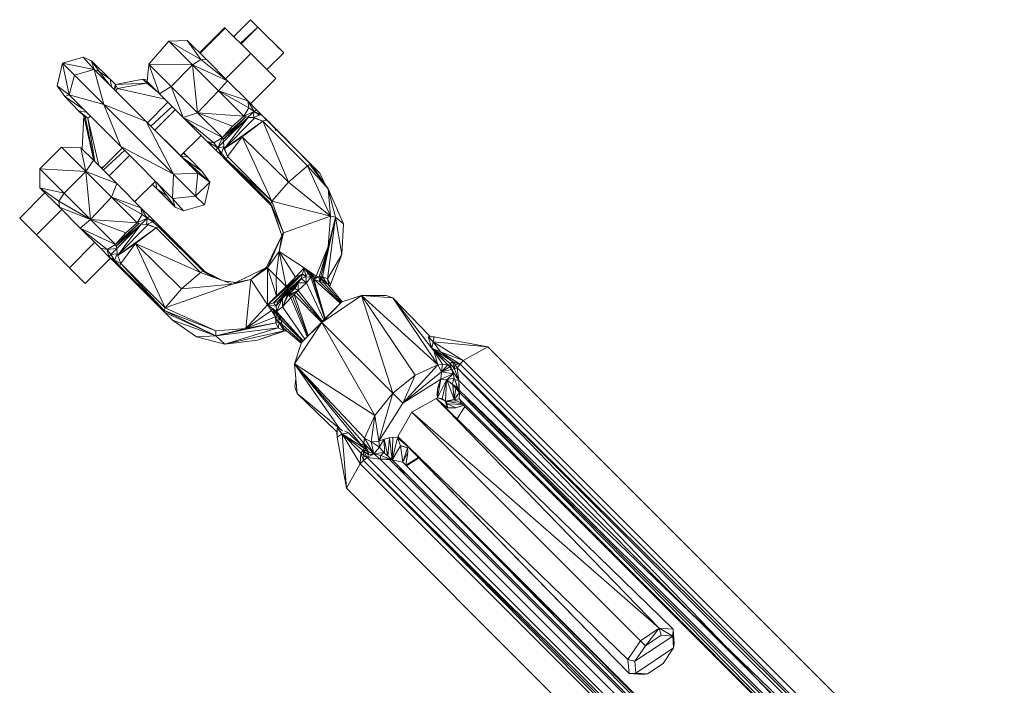
# Model space of a CAD drawing. Units: millimetres. Extents: x 1128 to 10599, y 116 to 7964.
# Drawn here: x 1129 to 1349, y 3921 to 4070 of the extents above; entities that cross this region are included whole.
import ezdxf

# ---------------------------------------------------------------- set-up
doc = ezdxf.new("R2010")
doc.units = ezdxf.units.MM

msp = doc.modelspace()

# ---------------------------------------------------------------- linework, layer by layer
at = {"color": 7, "linetype": 'Continuous', "lineweight": 15}
for p, q in [((1176.49, 4066.05), (1180.26, 4069.82)), ((1180.26, 4069.82), (1181.91, 4068.17)), ((1168.83, 4062.39), (1174.49, 4068.05)), ((1174.6, 4067.94), (1168.94, 4062.28)), ((1174.6, 4067.94), (1174.49, 4068.05)), ((1174.6, 4067.94), (1180.31, 4062.23)), ((1181.91, 4068.17), (1178.14, 4064.4)), ((1181.91, 4068.17), (1178.14, 4064.4)), ((1181.91, 4068.17), (1187.68, 4062.4)), ((1157.45, 4059.87), (1161.97, 4065.02)), ((1166.06, 4065.16), (1161.97, 4065.02)), ((1167.28, 4059.7), (1161.97, 4065.02)), ((1161.97, 4065.02), (1169.11, 4060.91)), ((1166.06, 4065.16), (1170.43, 4060.8)), ((1166.06, 4065.16), (1169.11, 4060.91)), ((1186.03, 4064.05), (1187.68, 4062.4)), ((1138.11, 4060.11), (1142.79, 4061.45)), ((1145.25, 4058.63), (1142.79, 4061.45)), ((1142.79, 4061.45), (1144.65, 4060.57)), ((1169.11, 4060.91), (1167.28, 4059.7)), ((1169.11, 4060.91), (1170.43, 4060.8)), ((1169.11, 4060.91), (1175.12, 4056.11)), ((1180.31, 4062.23), (1174.66, 4056.57)), ((1180.31, 4062.23), (1180.31, 4062.22)), ((1185.91, 4056.63), (1180.31, 4062.23)), ((1180.31, 4062.22), (1180.31, 4062.23)), ((1183.91, 4058.63), (1187.68, 4062.4)), ((1136.92, 4054.96), (1138.11, 4060.11)), ((1145.25, 4058.63), (1138.11, 4060.11)), ((1140.82, 4057.41), (1138.11, 4060.11)), ((1139.6, 4052.97), (1138.11, 4060.11)), ((1145.25, 4058.63), (1140.82, 4057.41)), ((1145.25, 4058.63), (1144.65, 4060.57)), ((1144.65, 4060.57), (1146.38, 4058.19)), ((1148.8, 4056.49), (1144.65, 4060.57)), ((1145.25, 4058.63), (1156.85, 4047.03)), ((1145.25, 4058.63), (1147.4, 4050.83)), ((1145.25, 4058.63), (1148.65, 4055.23)), ((1145.25, 4058.63), (1146.38, 4058.19)), ((1157.45, 4059.87), (1157.11, 4055.96)), ((1157.45, 4059.87), (1167.28, 4059.7)), ((1157.45, 4059.87), (1162.45, 4054.87)), ((1157.45, 4059.87), (1159.89, 4053.19)), ((1162.45, 4054.87), (1167.28, 4059.7)), ((1168.36, 4048.96), (1167.28, 4059.7)), ((1173.08, 4053.91), (1167.28, 4059.7)), ((1167.28, 4059.7), (1175.12, 4056.11)), ((1170.43, 4060.8), (1175.12, 4056.11)), ((1139.6, 4052.97), (1140.82, 4057.41)), ((1147.4, 4050.83), (1140.82, 4057.41)), ((1146.38, 4058.19), (1148.8, 4056.49)), ((1146.38, 4058.19), (1148.65, 4055.23)), ((1149.1, 4054.79), (1148.8, 4056.49)), ((1148.8, 4056.49), (1149.99, 4055.29)), ((1156.15, 4056.52), (1149.98, 4055.3)), ((1157.14, 4056.24), (1156.15, 4056.52)), ((1158.06, 4054.98), (1156.15, 4056.52)), ((1156.99, 4055.62), (1156.15, 4056.52)), ((1180.26, 4050.97), (1185.91, 4056.63)), ((1185.91, 4056.63), (1185.91, 4056.63)), ((1139.6, 4052.97), (1136.92, 4054.96)), ((1138.65, 4052.58), (1136.92, 4054.96)), ((1156.85, 4047.03), (1148.65, 4055.23)), ((1149.69, 4054.19), (1149.99, 4055.29)), ((1149.78, 4054.1), (1150.13, 4055.01)), ((1149.99, 4055.29), (1156.99, 4055.62)), ((1149.99, 4055.29), (1150.13, 4055.01)), ((1150.48, 4054.41), (1149.99, 4055.29)), ((1150.03, 4053.85), (1150.48, 4054.41)), ((1150.13, 4055.01), (1150.48, 4054.41)), ((1150.48, 4054.41), (1156.99, 4055.62)), ((1161.1, 4051.97), (1150.48, 4054.41)), ((1159.41, 4053.67), (1156.99, 4055.62)), ((1156.99, 4055.62), (1158.15, 4054.92)), ((1159.89, 4053.19), (1157.11, 4055.96)), ((1162.45, 4054.87), (1159.89, 4053.19)), ((1165.14, 4047.93), (1162.45, 4054.87)), ((1168.36, 4048.96), (1162.45, 4054.87)), ((1175.12, 4056.11), (1173.08, 4053.91)), ((1175.12, 4056.11), (1179.62, 4051.6)), ((1139.6, 4052.97), (1138.65, 4052.58)), ((1141.73, 4049.42), (1138.65, 4052.58)), ((1142.98, 4049.59), (1138.65, 4052.58)), ((1139.6, 4052.97), (1147.4, 4050.83)), ((1139.6, 4052.97), (1151.2, 4041.37)), ((1165.14, 4047.93), (1159.89, 4053.19)), ((1168.36, 4048.96), (1173.08, 4053.91)), ((1178.77, 4048.21), (1173.08, 4053.91)), ((1179.62, 4051.6), (1173.08, 4053.91)), ((1173.08, 4053.91), (1179.89, 4050.05)), ((1162.99, 4035.23), (1147.4, 4050.83)), ((1147.4, 4050.83), (1156.85, 4047.03)), ((1151.2, 4041.37), (1147.4, 4050.83)), ((1157.16, 4046.72), (1161.76, 4051.32)), ((1179.89, 4050.05), (1178.77, 4048.21)), ((1179.62, 4051.6), (1181.57, 4049.65)), ((1179.62, 4051.6), (1179.89, 4050.05)), ((1179.62, 4051.6), (1181.05, 4049.23)), ((1179.89, 4050.05), (1181.05, 4049.23)), ((1143.44, 4049.13), (1141.73, 4049.42)), ((1143.82, 4047.74), (1141.73, 4049.42)), ((1141.73, 4049.42), (1142.94, 4048.24)), ((1143.23, 4048.09), (1141.73, 4049.42)), ((1142.51, 4040.86), (1142.94, 4048.24)), ((1143.23, 4048.09), (1142.94, 4048.24)), ((1145.16, 4038.22), (1142.94, 4048.24)), ((1143.23, 4048.09), (1143.82, 4047.74)), ((1143.23, 4048.09), (1145.22, 4038.16)), ((1144.37, 4048.2), (1143.82, 4047.74)), ((1143.82, 4047.74), (1145.34, 4038.04)), ((1146.26, 4037.12), (1143.82, 4047.74)), ((1163.41, 4049.66), (1158.82, 4045.07)), ((1165.14, 4047.93), (1168.36, 4048.96)), ((1165.14, 4047.93), (1173.94, 4043.38)), ((1165.14, 4047.93), (1172.03, 4042.24)), ((1165.14, 4047.93), (1170.55, 4042.53)), ((1173.94, 4043.38), (1168.36, 4048.96)), ((1168.36, 4048.96), (1178.77, 4048.21)), ((1168.36, 4048.96), (1176.21, 4045.94)), ((1179.17, 4048.03), (1173.94, 4043.38)), ((1174.12, 4042.98), (1179.17, 4048.03)), ((1174.12, 4042.98), (1179.69, 4047.93)), ((1179.69, 4047.93), (1174.22, 4042.46)), ((1174.33, 4040.85), (1179.69, 4047.93)), ((1174.33, 4040.85), (1181.24, 4047.82)), ((1176.21, 4045.94), (1178.77, 4048.21)), ((1178.77, 4048.21), (1181.05, 4049.23)), ((1178.77, 4048.21), (1179.64, 4047.94)), ((1178.77, 4048.21), (1179.17, 4048.03)), ((1179.63, 4047.94), (1179.17, 4048.03)), ((1179.67, 4047.93), (1179.63, 4047.94)), ((1181.05, 4049.23), (1179.66, 4047.94)), ((1179.67, 4047.93), (1180.87, 4047.87)), ((1179.69, 4047.93), (1179.68, 4047.93)), ((1181.24, 4047.82), (1179.69, 4047.93)), ((1180.43, 4047.88), (1180.43, 4047.89)), ((1180.66, 4047.86), (1180.66, 4047.88)), ((1181.05, 4049.23), (1180.87, 4047.87)), ((1180.87, 4047.87), (1182.27, 4048.43)), ((1180.87, 4047.87), (1180.92, 4047.85)), ((1180.94, 4047.84), (1183.02, 4047.06)), ((1181.05, 4049.23), (1181.57, 4049.65)), ((1181.05, 4049.23), (1182.27, 4048.43)), ((1181.05, 4049.23), (1182.72, 4048.51)), ((1183.02, 4047.06), (1181.24, 4047.82)), ((1181.57, 4049.65), (1182.72, 4048.51)), ((1182.27, 4048.43), (1182.72, 4048.51)), ((1182.47, 4048.46), (1182.47, 4048.46)), ((1183, 4048.23), (1182.72, 4048.51)), ((1182.72, 4048.51), (1183.97, 4047.25)), ((1182.72, 4048.51), (1184.02, 4047.21)), ((1183.7, 4047.52), (1183, 4048.23)), ((1183.37, 4047.86), (1183.7, 4047.52)), ((1165.06, 4038.83), (1156.85, 4047.03)), ((1168.45, 4035.43), (1156.85, 4047.03)), ((1156.85, 4047.03), (1156.85, 4047.03)), ((1162.99, 4035.23), (1156.85, 4047.03)), ((1173.94, 4043.38), (1176.21, 4045.94)), ((1174.33, 4040.85), (1183.02, 4047.06)), ((1178.4, 4043.59), (1183.02, 4047.06)), ((1188.73, 4033.44), (1183.02, 4047.06)), ((1192.99, 4037.09), (1183.02, 4047.06)), ((1184.63, 4046.59), (1183.7, 4047.52)), ((1183.97, 4047.25), (1193.94, 4037.28)), ((1184.02, 4047.21), (1193.94, 4037.28)), ((1185.81, 4045.42), (1184.63, 4046.59)), ((1185.88, 4045.02), (1185.81, 4045.42)), ((1164.58, 4039.3), (1169.18, 4043.9)), ((1172.03, 4042.24), (1173.94, 4043.38)), ((1172.92, 4041.1), (1173.94, 4043.38)), ((1174.12, 4042.98), (1173.94, 4043.38)), ((1174.21, 4042.51), (1173.94, 4043.38)), ((1174.33, 4040.85), (1178.4, 4043.59)), ((1178.4, 4043.59), (1175.09, 4039.13)), ((1185.06, 4029.16), (1178.4, 4043.59)), ((1188.73, 4033.44), (1178.4, 4043.59)), ((1133.06, 4036.41), (1137.92, 4041.22)), ((1143.35, 4035.78), (1137.92, 4041.22)), ((1142.26, 4041.12), (1137.92, 4041.22)), ((1142.26, 4041.12), (1145.04, 4038.34)), ((1143.35, 4035.78), (1142.26, 4041.12)), ((1146.91, 4036.47), (1151.51, 4041.06)), ((1162.99, 4035.23), (1151.2, 4041.37)), ((1162.79, 4029.78), (1151.2, 4041.37)), ((1170.55, 4042.53), (1172.03, 4042.24)), ((1172.5, 4040.58), (1170.55, 4042.53)), ((1172.92, 4041.1), (1170.55, 4042.53)), ((1172.92, 4041.1), (1172.03, 4042.24)), ((1172.92, 4041.1), (1172.5, 4040.58)), ((1172.92, 4041.1), (1174.21, 4042.49)), ((1172.92, 4041.1), (1174.28, 4041.3)), ((1172.92, 4041.1), (1173.72, 4039.88)), ((1172.92, 4041.1), (1173.64, 4039.43)), ((1173.72, 4039.88), (1174.28, 4041.3)), ((1174.12, 4042.98), (1174.21, 4042.52)), ((1174.21, 4042.52), (1174.22, 4042.48)), ((1174.28, 4041.3), (1174.22, 4042.48)), ((1174.22, 4042.47), (1174.22, 4042.46)), ((1174.33, 4040.85), (1174.22, 4042.46)), ((1174.28, 4041.3), (1174.31, 4041.23)), ((1174.32, 4041.2), (1175.09, 4039.13)), ((1153.16, 4039.41), (1148.56, 4034.82)), ((1164.61, 4039.27), (1166.32, 4038.98)), ((1165.06, 4038.83), (1168.45, 4035.43)), ((1165.06, 4038.83), (1171.13, 4033.44)), ((1165.06, 4038.83), (1169.4, 4035.82)), ((1165.18, 4039.9), (1166.32, 4038.98)), ((1165.23, 4039.95), (1166.32, 4038.98)), ((1165.28, 4040), (1166.32, 4038.98)), ((1166.32, 4038.98), (1169.4, 4035.82)), ((1173.64, 4039.43), (1172.5, 4040.58)), ((1173.64, 4039.43), (1173.72, 4039.88)), ((1174.9, 4038.18), (1173.64, 4039.43)), ((1174.79, 4038.29), (1173.64, 4039.43)), ((1173.72, 4039.88), (1174.82, 4038.58)), ((1174.33, 4040.85), (1175.09, 4039.13)), ((1175.09, 4039.13), (1174.82, 4038.58)), ((1185.06, 4029.16), (1175.09, 4039.13)), ((1143.35, 4035.78), (1145.04, 4038.34)), ((1145.04, 4038.34), (1150.29, 4033.08)), ((1146.7, 4036.67), (1147.36, 4036.92)), ((1174.79, 4038.29), (1174.82, 4038.58)), ((1184.87, 4028.21), (1174.79, 4038.29)), ((1185.06, 4029.16), (1174.82, 4038.58)), ((1174.82, 4038.58), (1184.79, 4028.61)), ((1184.87, 4028.21), (1174.9, 4038.18)), ((1175.72, 4037.68), (1175.56, 4037.52)), ((1176.02, 4037.38), (1175.56, 4037.52)), ((1188.73, 4033.44), (1192.99, 4037.09)), ((1193.56, 4037.36), (1192.99, 4037.09)), ((1197.63, 4031.93), (1192.99, 4037.09)), ((1192.99, 4037.09), (1198.15, 4025.78)), ((1197.63, 4031.93), (1193.56, 4037.36)), ((1193.94, 4037.28), (1193.56, 4037.36)), ((1193.94, 4037.28), (1195.78, 4035.45)), ((1197.63, 4031.93), (1193.94, 4037.28)), ((1133.06, 4032.17), (1133.06, 4036.41)), ((1138.52, 4030.95), (1133.06, 4036.41)), ((1143.35, 4035.78), (1133.06, 4036.41)), ((1143.35, 4035.78), (1138.52, 4030.95)), ((1144.44, 4025.03), (1143.35, 4035.78)), ((1149.13, 4030.01), (1143.35, 4035.78)), ((1143.35, 4035.78), (1150.29, 4033.08)), ((1162.99, 4035.23), (1162.79, 4029.78)), ((1162.99, 4035.23), (1168.45, 4035.43)), ((1162.99, 4035.23), (1167.93, 4030.3)), ((1168.45, 4035.43), (1167.93, 4030.3)), ((1171.13, 4033.44), (1168.45, 4035.43)), ((1169.4, 4035.82), (1171.13, 4033.44)), ((1176.73, 4036.34), (1177.12, 4036.27)), ((1195.78, 4035.45), (1195.78, 4035.45)), ((1195.78, 4035.45), (1196.96, 4032.91)), ((1137.43, 4027.8), (1133.06, 4032.17)), ((1133.06, 4032.17), (1138.52, 4030.95)), ((1133.06, 4032.17), (1137.34, 4029.18)), ((1149.13, 4030.01), (1150.29, 4033.08)), ((1150.29, 4033.08), (1155.7, 4027.68)), ((1154.33, 4029.05), (1158.93, 4033.64)), ((1159.25, 4031.91), (1158.23, 4032.94)), ((1158.95, 4033.62), (1159.25, 4031.91)), ((1159.41, 4033.16), (1163.4, 4027.83)), ((1171.13, 4033.44), (1167.93, 4030.3)), ((1171.13, 4033.44), (1169.93, 4028.29)), ((1185.06, 4029.16), (1188.73, 4033.44)), ((1198.15, 4025.78), (1188.73, 4033.44)), ((1128.54, 4025.37), (1134.2, 4031.03)), ((1138.52, 4030.95), (1137.34, 4029.18)), ((1144.44, 4025.03), (1138.52, 4030.95)), ((1144.44, 4025.03), (1149.13, 4030.01)), ((1154.84, 4024.29), (1149.13, 4030.01)), ((1149.13, 4030.01), (1155.7, 4027.68)), ((1149.13, 4030.01), (1155.97, 4026.16)), ((1161.55, 4030.3), (1159.25, 4031.91)), ((1163.4, 4027.83), (1159.25, 4031.91)), ((1167.93, 4030.3), (1162.79, 4029.78)), ((1169.93, 4028.29), (1167.93, 4030.3)), ((1199.28, 4025.55), (1197.63, 4031.93)), ((1197.63, 4031.93), (1198.15, 4025.78)), ((1201.08, 4024.04), (1197.63, 4031.93)), ((1144.44, 4025.03), (1137.34, 4029.18)), ((1137.34, 4029.18), (1137.43, 4027.8)), ((1142.12, 4023.11), (1137.43, 4027.8)), ((1144.44, 4025.03), (1137.43, 4027.8)), ((1162.79, 4029.78), (1163.4, 4027.83)), ((1162.79, 4029.78), (1165.26, 4026.96)), ((1163.4, 4027.83), (1165.26, 4026.96)), ((1165.26, 4026.96), (1169.93, 4028.29)), ((1185.06, 4029.16), (1184.79, 4028.61)), ((1187.29, 4021.44), (1184.79, 4028.61)), ((1187.67, 4022.03), (1184.79, 4028.61)), ((1184.79, 4028.61), (1184.87, 4028.21)), ((1187.29, 4021.44), (1184.87, 4028.21)), ((1185.06, 4029.16), (1198.15, 4025.78)), ((1185.06, 4029.16), (1187.67, 4022.03)), ((1132.32, 4021.59), (1137.98, 4027.25)), ((1155.97, 4026.16), (1154.84, 4024.29)), ((1155.7, 4027.68), (1157.61, 4025.77)), ((1157.12, 4025.31), (1155.7, 4027.68)), ((1155.7, 4027.68), (1155.97, 4026.16)), ((1157.12, 4025.31), (1155.97, 4026.16)), ((1157.12, 4025.31), (1157.61, 4025.77)), ((1157.61, 4025.77), (1158.78, 4024.6)), ((1187.67, 4022.03), (1198.15, 4025.78)), ((1199.28, 4025.55), (1196.34, 4012.28)), ((1199.28, 4025.55), (1197.47, 4011.76)), ((1198.15, 4025.78), (1197.64, 4019.01)), ((1199.28, 4025.55), (1197.64, 4019.01)), ((1199.28, 4025.55), (1198.15, 4025.78)), ((1199.28, 4025.55), (1200.7, 4017.21)), ((1199.28, 4025.55), (1201.08, 4024.04)), ((1128.54, 4025.37), (1132.32, 4021.59)), ((1144.44, 4025.03), (1142.12, 4023.11)), ((1144.44, 4025.03), (1154.84, 4024.29)), ((1144.44, 4025.03), (1150.01, 4019.46)), ((1144.44, 4025.03), (1152.29, 4022.02)), ((1155.25, 4024.11), (1150.01, 4019.46)), ((1150.19, 4019.06), (1155.25, 4024.11)), ((1150.19, 4019.06), (1155.77, 4024.01)), ((1155.77, 4024.01), (1150.29, 4018.54)), ((1150.49, 4017.01), (1157.32, 4023.9)), ((1152.29, 4022.02), (1154.84, 4024.29)), ((1157.12, 4025.31), (1154.84, 4024.29)), ((1154.84, 4024.29), (1155.71, 4024.02)), ((1154.84, 4024.29), (1155.25, 4024.11)), ((1155.71, 4024.02), (1155.25, 4024.11)), ((1155.75, 4024.01), (1155.71, 4024.02)), ((1157.12, 4025.31), (1155.74, 4024.01)), ((1155.75, 4024.01), (1156.94, 4023.94)), ((1155.77, 4024.01), (1155.76, 4024.01)), ((1157.32, 4023.9), (1155.77, 4024.01)), ((1157.12, 4025.31), (1156.94, 4023.94)), ((1156.94, 4023.94), (1158.34, 4024.5)), ((1157, 4023.92), (1156.94, 4023.94)), ((1159.1, 4023.14), (1157.02, 4023.91)), ((1157.12, 4025.31), (1158.34, 4024.5)), ((1157.12, 4025.31), (1158.78, 4024.6)), ((1159.1, 4023.14), (1157.32, 4023.9)), ((1158.34, 4024.5), (1158.78, 4024.6)), ((1159.66, 4023.41), (1158.34, 4024.5)), ((1158.78, 4024.6), (1160.05, 4023.33)), ((1159.66, 4023.41), (1159.1, 4023.14)), ((1169.63, 4013.44), (1159.66, 4023.41)), ((1160.05, 4023.33), (1159.66, 4023.41)), ((1160.05, 4023.33), (1170.02, 4013.36)), ((1200.7, 4017.21), (1201.08, 4024.04)), ((1139.67, 4014.24), (1132.32, 4021.59)), ((1146.62, 4018.61), (1142.12, 4023.11)), ((1142.12, 4023.11), (1150.01, 4019.46)), ((1148.11, 4018.32), (1142.12, 4023.11)), ((1150.01, 4019.46), (1152.29, 4022.02)), ((1159.1, 4023.14), (1150.5, 4016.99)), ((1154.47, 4019.67), (1159.1, 4023.14)), ((1159.1, 4023.14), (1169.07, 4013.17)), ((1187.29, 4021.44), (1183.84, 4014.39)), ((1187.29, 4021.44), (1184.06, 4014.17)), ((1186.64, 4017.88), (1187.67, 4022.03)), ((1187.29, 4021.44), (1186.64, 4017.88)), ((1187.29, 4021.44), (1187.67, 4022.03)), ((1139.67, 4014.24), (1145.33, 4019.9)), ((1148.11, 4018.32), (1150.01, 4019.46)), ((1150.28, 4018.59), (1150.01, 4019.46)), ((1150.19, 4019.06), (1150.01, 4019.46)), ((1150.19, 4019.06), (1150.28, 4018.59)), ((1154.47, 4019.67), (1150.5, 4016.99)), ((1154.47, 4019.67), (1151.17, 4015.2)), ((1154.47, 4019.67), (1169.07, 4013.17)), ((1154.47, 4019.67), (1164.81, 4009.51)), ((1154.47, 4019.67), (1161.14, 4005.23)), ((1197.64, 4019.01), (1194.96, 4012.36)), ((1197.64, 4019.01), (1195.66, 4012.18)), ((1197.64, 4019.01), (1196.04, 4012.21)), ((1197.64, 4019.01), (1196.34, 4012.28)), ((1148.54, 4016.69), (1146.62, 4018.61)), ((1148.11, 4018.32), (1146.62, 4018.61)), ((1148.11, 4018.32), (1150.29, 4018.57)), ((1148.11, 4018.32), (1148.99, 4017.18)), ((1148.11, 4018.32), (1148.54, 4016.69)), ((1148.54, 4016.69), (1148.99, 4017.18)), ((1148.99, 4017.18), (1150.29, 4018.57)), ((1150.36, 4017.37), (1148.99, 4017.18)), ((1149.8, 4015.96), (1148.99, 4017.18)), ((1149.8, 4015.96), (1150.36, 4017.37)), ((1150.28, 4018.59), (1150.29, 4018.55)), ((1150.29, 4018.55), (1150.29, 4018.54)), ((1150.36, 4017.37), (1150.29, 4018.55)), ((1150.39, 4017.2), (1150.29, 4018.54)), ((1150.38, 4017.31), (1150.36, 4017.37)), ((1151.17, 4015.2), (1150.39, 4017.28)), ((1184.06, 4014.17), (1186.64, 4017.88)), ((1185.98, 4012.25), (1186.64, 4017.88)), ((1192.3, 4014.17), (1186.64, 4017.88)), ((1186.64, 4017.88), (1190.3, 4012.14)), ((1188.2, 4010.02), (1186.64, 4017.88)), ((1197.47, 4011.76), (1200.7, 4017.21)), ((1198.17, 4010.45), (1200.7, 4017.21)), ((1148.89, 4016.34), (1143.24, 4010.68)), ((1149.7, 4015.52), (1148.54, 4016.69)), ((1149.8, 4015.96), (1148.54, 4016.69)), ((1149.8, 4015.96), (1149.7, 4015.52)), ((1150.98, 4014.25), (1149.7, 4015.52)), ((1149.8, 4015.96), (1151.17, 4015.2)), ((1149.8, 4015.96), (1150.9, 4014.65)), ((1149.8, 4015.96), (1150.98, 4014.25)), ((1151.17, 4015.2), (1150.9, 4014.65)), ((1160.87, 4004.68), (1150.9, 4014.65)), ((1150.9, 4014.65), (1150.98, 4014.25)), ((1160.87, 4004.68), (1151.17, 4015.2)), ((1161.14, 4005.23), (1151.17, 4015.2)), ((1139.67, 4014.24), (1143.24, 4010.68)), ((1160.95, 4004.28), (1150.98, 4014.25)), ((1160.87, 4004.68), (1150.98, 4014.25)), ((1169.07, 4013.17), (1164.81, 4009.51)), ((1169.63, 4013.44), (1169.07, 4013.17)), ((1176.19, 4010.55), (1169.07, 4013.17)), ((1169.63, 4013.44), (1171.92, 4012.12)), ((1169.63, 4013.44), (1170.02, 4013.36)), ((1173.94, 4011.38), (1170.02, 4013.36)), ((1170.02, 4013.36), (1172.15, 4012.04)), ((1183.4, 4014.03), (1176.94, 4010.95)), ((1180.35, 4011.59), (1183.84, 4014.39)), ((1184.06, 4014.17), (1180.35, 4011.59)), ((1183.84, 4014.39), (1184.06, 4014.17)), ((1184.05, 4005.92), (1184.06, 4014.17)), ((1184.05, 4005.92), (1191.9, 4012.86)), ((1186.09, 4007.93), (1184.06, 4014.17)), ((1185.98, 4012.25), (1184.06, 4014.17)), ((1185.37, 4006.33), (1191.9, 4012.86)), ((1191.9, 4012.86), (1186.09, 4007.93)), ((1188.2, 4010.02), (1191.9, 4012.86)), ((1192.3, 4014.17), (1190.3, 4012.14)), ((1190.3, 4012.14), (1191.9, 4012.86)), ((1191.58, 4011.84), (1191.9, 4012.86)), ((1192.3, 4014.17), (1191.9, 4012.86)), ((1191.9, 4012.86), (1192.63, 4012.22)), ((1192.3, 4014.17), (1192.63, 4012.22)), ((1192.3, 4014.17), (1193.08, 4013.07)), ((1192.3, 4014.17), (1194.69, 4011.98)), ((1192.3, 4014.17), (1193.59, 4013.24)), ((1192.3, 4014.17), (1194.96, 4012.36)), ((1192.63, 4012.22), (1193.08, 4013.07)), ((1193.08, 4013.07), (1194.69, 4011.98)), ((1193.77, 4012.15), (1193.08, 4013.07)), ((1194.11, 4011.93), (1193.08, 4013.07)), ((1194.45, 4011.7), (1193.08, 4013.07)), ((1194.69, 4011.98), (1193.59, 4013.24)), ((1193.59, 4013.24), (1194.96, 4012.36)), ((1194.96, 4012.36), (1194.69, 4011.98)), ((1194.96, 4012.36), (1195.66, 4012.18)), ((1176.19, 4010.55), (1161.14, 4005.23)), ((1176.19, 4010.55), (1164.81, 4009.51)), ((1176.94, 4010.95), (1174.23, 4011.27)), ((1176.19, 4010.55), (1180.35, 4011.59)), ((1176.19, 4010.55), (1176.94, 4010.95)), ((1180.35, 4011.59), (1176.94, 4010.95)), ((1180.35, 4011.59), (1179.22, 4000.59)), ((1184.05, 4005.92), (1180.35, 4011.59)), ((1191.58, 4011.84), (1185.37, 4006.33)), ((1185.98, 4012.25), (1188.2, 4010.02)), ((1185.98, 4012.25), (1186.09, 4007.93)), ((1191.58, 4011.84), (1186.39, 4006.65)), ((1191.58, 4011.84), (1187.43, 4007.34)), ((1190.94, 4010.85), (1187.43, 4007.34)), ((1188.2, 4010.02), (1190.3, 4012.14)), ((1189.79, 4009.66), (1190.94, 4010.85)), ((1190.2, 4009.59), (1190.94, 4010.85)), ((1191.58, 4011.84), (1190.94, 4010.85)), ((1190.94, 4010.85), (1192.82, 4010.84)), ((1190.95, 4009.09), (1190.94, 4010.85)), ((1190.95, 4009.09), (1192.82, 4010.84)), ((1191.58, 4011.84), (1192.63, 4012.22)), ((1191.58, 4011.84), (1192.82, 4010.84)), ((1193.77, 4012.15), (1192.63, 4012.22)), ((1192.63, 4012.22), (1192.82, 4010.84)), ((1193.77, 4012.15), (1192.82, 4010.84)), ((1192.82, 4010.84), (1196.71, 4002.54)), ((1193.77, 4012.15), (1196.9, 4002.74)), ((1193.77, 4012.15), (1194.11, 4011.93)), ((1196.94, 4002.78), (1194.11, 4011.93)), ((1194.45, 4011.7), (1194.11, 4011.93)), ((1195.66, 4012.18), (1194.45, 4011.7)), ((1194.45, 4011.7), (1194.69, 4011.98)), ((1194.45, 4011.7), (1200.38, 4006.22)), ((1195.67, 4011.15), (1194.45, 4011.7)), ((1194.45, 4011.7), (1196.98, 4002.82)), ((1194.69, 4011.98), (1195.66, 4012.18)), ((1196.04, 4012.21), (1195.66, 4012.18)), ((1195.67, 4011.15), (1195.66, 4012.18)), ((1195.67, 4011.15), (1196.34, 4012.28)), ((1195.67, 4011.15), (1196.04, 4012.21)), ((1195.67, 4011.15), (1196.29, 4011.56)), ((1195.67, 4011.15), (1200.48, 4006.32)), ((1195.67, 4011.15), (1196.63, 4010.95)), ((1196.34, 4012.28), (1196.04, 4012.21)), ((1196.29, 4011.56), (1196.34, 4012.28)), ((1196.63, 4010.95), (1196.29, 4011.56)), ((1196.29, 4011.56), (1197.59, 4010.54)), ((1196.34, 4012.28), (1197.47, 4011.76)), ((1197.33, 4010.74), (1196.34, 4012.28)), ((1197.44, 4010.65), (1196.34, 4012.28)), ((1200.63, 4006.47), (1196.63, 4010.95)), ((1197.59, 4010.54), (1196.63, 4010.95)), ((1198.17, 4010.45), (1197.47, 4011.76)), ((1197.47, 4011.76), (1197.89, 4010.16)), ((1197.59, 4010.54), (1200.77, 4006.58)), ((1198.17, 4010.45), (1198.01, 4010.02)), ((1198.17, 4010.45), (1198.02, 4010)), ((1164.81, 4009.51), (1161.14, 4005.23)), ((1184.05, 4005.92), (1186.09, 4007.93)), ((1186.09, 4007.93), (1188.2, 4010.02)), ((1189.79, 4009.66), (1187.43, 4007.34)), ((1187.43, 4007.34), (1188.69, 4008.56)), ((1188.69, 4008.56), (1187.44, 4005.46)), ((1188.78, 4008.18), (1187.44, 4005.46)), ((1189.24, 4009.11), (1188.69, 4008.56)), ((1188.78, 4008.18), (1188.69, 4008.56)), ((1188.78, 4008.18), (1190.2, 4009.59)), ((1188.78, 4008.18), (1189.24, 4009.11)), ((1188.78, 4008.18), (1190.95, 4009.09)), ((1188.78, 4008.18), (1190.49, 4008.65)), ((1188.78, 4008.18), (1190.03, 4008.2)), ((1188.78, 4008.18), (1189.66, 4007.83)), ((1188.78, 4008.18), (1189.31, 4007.46)), ((1189.79, 4009.66), (1189.24, 4009.11)), ((1190.2, 4009.59), (1189.24, 4009.11)), ((1189.66, 4007.83), (1190.03, 4008.2)), ((1189.79, 4009.66), (1190.2, 4009.59)), ((1190.03, 4008.2), (1190.49, 4008.65)), ((1196.19, 4002.03), (1190.03, 4008.2)), ((1193.18, 3999.02), (1190.03, 4008.2)), ((1190.95, 4009.09), (1190.2, 4009.59)), ((1190.49, 4008.65), (1190.95, 4009.09)), ((1190.49, 4008.65), (1196.28, 4002.12)), ((1196.36, 4002.2), (1190.95, 4009.09)), ((1196.25, 4001.98), (1205.14, 4007.97)), ((1200.73, 4006.57), (1205.14, 4007.97)), ((1205.14, 4007.97), (1210.64, 4008.04)), ((1222.2, 3992.47), (1205.14, 4007.97)), ((1205.14, 4007.97), (1217.16, 3990.17)), ((1212.17, 4007.5), (1205.14, 4007.97)), ((1212.12, 3986.11), (1205.14, 4007.97)), ((1210.64, 4008.04), (1212.17, 4007.5)), ((1184.05, 4005.92), (1179.22, 4000.59)), ((1184.05, 4005.92), (1185.37, 4006.33)), ((1184.05, 4005.92), (1186.01, 4005.59)), ((1184.05, 4005.92), (1186.08, 4004.45)), ((1184.05, 4005.92), (1184.96, 4004.67)), ((1185.37, 4006.33), (1186.39, 4006.65)), ((1186.01, 4005.59), (1185.37, 4006.33)), ((1186.01, 4005.59), (1187.43, 4007.34)), ((1186.39, 4006.65), (1186.01, 4005.59)), ((1187.43, 4007.34), (1186.08, 4004.45)), ((1186.39, 4006.65), (1187.43, 4007.34)), ((1187.44, 4005.46), (1187.43, 4007.34)), ((1187.44, 4005.46), (1189.31, 4007.46)), ((1189.31, 4007.46), (1189.66, 4007.83)), ((1192.97, 3998.8), (1189.31, 4007.46)), ((1193.07, 3998.91), (1189.66, 4007.83)), ((1191.66, 3997.49), (1200.73, 4006.57)), ((1196.25, 4001.98), (1200.73, 4006.57)), ((1222.2, 3992.47), (1212.17, 4007.5)), ((1221.29, 3995.61), (1212.17, 4007.5)), ((1212.17, 4007.5), (1220.35, 3998.97)), ((1160.87, 4004.68), (1161.14, 4005.23)), ((1172.51, 3998.96), (1160.87, 4004.68)), ((1172.45, 4000.08), (1160.87, 4004.68)), ((1160.87, 4004.68), (1160.95, 4004.28)), ((1162.78, 4002.45), (1160.95, 4004.28)), ((1172.51, 3998.96), (1160.95, 4004.28)), ((1161.14, 4005.23), (1172.45, 4000.08)), ((1179.22, 4000.59), (1184.96, 4004.67)), ((1184.96, 4004.67), (1185.15, 4005.13)), ((1185.86, 4003.26), (1184.96, 4004.67)), ((1185.86, 4003.26), (1185.17, 4005.11)), ((1186.25, 4003.54), (1185.2, 4005.09)), ((1186.3, 4004.12), (1185.31, 4005.01)), ((1185.86, 4003.26), (1186.25, 4003.54)), ((1186.08, 4004.45), (1186.01, 4005.59)), ((1187.44, 4005.46), (1186.08, 4004.45)), ((1192.04, 3997.87), (1186.08, 4004.45)), ((1186.08, 4004.45), (1186.3, 4004.12)), ((1186.08, 4004.45), (1186.25, 4003.54)), ((1186.3, 4004.12), (1186.25, 4003.54)), ((1186.52, 4003.78), (1186.25, 4003.54)), ((1187.08, 4002.55), (1186.25, 4003.54)), ((1192.02, 3997.86), (1186.3, 4004.12)), ((1186.3, 4004.12), (1186.52, 4003.78)), ((1192.01, 3997.85), (1186.52, 4003.78)), ((1186.52, 4003.78), (1187.08, 4002.55)), ((1192.39, 3998.23), (1187.44, 4005.46)), ((1172.51, 3998.96), (1162.78, 4002.45)), ((1162.78, 4002.45), (1168.13, 3998.76)), ((1162.78, 4002.45), (1162.78, 4002.45)), ((1172.51, 3998.96), (1185.94, 4001.89)), ((1185.86, 4003.26), (1179.22, 4000.59)), ((1185.94, 4001.89), (1179.22, 4000.59)), ((1185.86, 4003.26), (1187.08, 4002.55)), ((1185.86, 4003.26), (1186.05, 4002.55)), ((1185.86, 4003.26), (1185.94, 4001.89)), ((1185.94, 4001.89), (1186.05, 4002.55)), ((1186.67, 4001.93), (1185.94, 4001.89)), ((1186.46, 4000.76), (1185.94, 4001.89)), ((1186.05, 4002.55), (1187.08, 4002.55)), ((1187.28, 4001.59), (1186.05, 4002.55)), ((1186.05, 4002.55), (1186.67, 4001.93)), ((1186.67, 4001.93), (1186.46, 4000.76)), ((1187.28, 4001.59), (1186.67, 4001.93)), ((1187.78, 4000.06), (1186.67, 4001.93)), ((1191.9, 3997.74), (1187.08, 4002.55)), ((1191.9, 3997.74), (1187.08, 4002.55)), ((1187.08, 4002.55), (1187.28, 4001.59)), ((1191.7, 3997.53), (1187.28, 4001.59)), ((1187.28, 4001.59), (1187.7, 4000.62)), ((1187.78, 4000.06), (1187.28, 4001.59)), ((1190.13, 3992.7), (1196.25, 4001.98)), ((1191.66, 3997.49), (1196.25, 4001.98)), ((1208.1, 3981.13), (1196.25, 4001.98)), ((1212.12, 3986.11), (1196.25, 4001.98)), ((1172.45, 4000.08), (1179.22, 4000.59)), ((1172.51, 3998.96), (1172.45, 4000.08)), ((1172.51, 3998.96), (1186.46, 4000.76)), ((1172.51, 3998.96), (1179.22, 4000.59)), ((1186.46, 4000.76), (1174.51, 3997.11)), ((1187.78, 4000.06), (1174.51, 3997.11)), ((1181.81, 3997.99), (1188.01, 4000.07)), ((1187.78, 4000.06), (1181.81, 3997.99)), ((1187.78, 4000.06), (1186.46, 4000.76)), ((1191.59, 3997.29), (1187.7, 4000.62)), ((1187.78, 4000.06), (1188.32, 4000.09)), ((1172.51, 3998.96), (1168.13, 3998.76)), ((1174.51, 3997.11), (1168.13, 3998.76)), ((1172.51, 3998.96), (1174.51, 3997.11)), ((1181.81, 3997.99), (1174.51, 3997.11)), ((1191.66, 3997.49), (1190.13, 3992.7)), ((1221.39, 3998.75), (1220.02, 3998.72)), ((1220.02, 3998.72), (1221.17, 3997.59)), ((1220.02, 3998.72), (1220.84, 3996.2)), ((1220.35, 3998.97), (1220.53, 3998.73)), ((1220.42, 3998.73), (1220.35, 3998.97)), ((1221.17, 3997.59), (1220.84, 3996.2)), ((1221.39, 3998.75), (1221.17, 3997.59)), ((1221.17, 3997.59), (1233.4, 3996.5)), ((1221.17, 3997.59), (1227.91, 3993.41)), ((1221.17, 3997.59), (1222.8, 3995.37)), ((1221.39, 3998.75), (1233.4, 3996.5)), ((1224.46, 3992.49), (1220.84, 3996.2)), ((1224.97, 3992.73), (1220.84, 3996.2)), ((1225.49, 3993.23), (1220.84, 3996.2)), ((1222.8, 3995.37), (1220.84, 3996.2)), ((1221.29, 3995.61), (1221.24, 3995.79)), ((1221.26, 3995.69), (1221.43, 3995.59)), ((1222.2, 3992.47), (1221.29, 3995.61)), ((1223.29, 3992.61), (1221.29, 3995.61)), ((1224.46, 3992.49), (1221.29, 3995.61)), ((1225.49, 3993.23), (1222.8, 3995.37)), ((1227.19, 3992.63), (1222.8, 3995.37)), ((1222.8, 3995.37), (1227.91, 3993.41)), ((1227.91, 3993.41), (1233.4, 3996.5)), ((1233.4, 3996.5), (1233.4, 3996.5)), ((1233.4, 3996.5), (1354.6, 3875.29)), ((1205.62, 3974.94), (1190.13, 3992.7)), ((1205.76, 3976.03), (1190.13, 3992.7)), ((1190.13, 3992.7), (1205.12, 3974.45)), ((1190.72, 3986.05), (1190.13, 3992.7)), ((1200.19, 3978.23), (1190.13, 3992.7)), ((1208.1, 3981.13), (1190.13, 3992.7)), ((1222.2, 3992.47), (1214.36, 3983.86)), ((1222.2, 3992.47), (1217.16, 3990.17)), ((1222.2, 3992.47), (1223.29, 3992.61)), ((1222.2, 3992.47), (1223, 3990.92)), ((1223, 3990.92), (1223.29, 3992.61)), ((1224.46, 3992.49), (1223, 3990.92)), ((1224.46, 3992.49), (1223.29, 3992.61)), ((1224.46, 3992.49), (1224.97, 3992.73)), ((1224.46, 3992.49), (1224.93, 3992.02)), ((1224.93, 3992.02), (1224.97, 3992.73)), ((1225.49, 3993.23), (1224.97, 3992.73)), ((1224.97, 3992.73), (1225.92, 3991.57)), ((1224.97, 3992.73), (1225.29, 3991.45)), ((1225.49, 3993.23), (1227.19, 3992.63)), ((1225.49, 3993.23), (1226.1, 3992.59)), ((1225.49, 3993.23), (1225.92, 3991.57)), ((1225.92, 3991.57), (1226.1, 3992.59)), ((1226.1, 3992.59), (1227.19, 3992.63)), ((1226.54, 3991.82), (1226.1, 3992.59)), ((1227.19, 3992.63), (1226.54, 3991.82)), ((1227.91, 3993.41), (1227.19, 3992.63)), ((1348.39, 3871.43), (1227.19, 3992.63)), ((1349.12, 3872.21), (1227.91, 3993.41)), ((1227.91, 3993.41), (1349.12, 3872.21)), ((1214.36, 3983.86), (1223, 3990.92)), ((1223, 3990.92), (1222.89, 3989.24)), ((1222.89, 3989.24), (1225.68, 3990.44)), ((1223, 3990.92), (1224.93, 3992.02)), ((1223, 3990.92), (1225.29, 3991.45)), ((1223, 3990.92), (1225.68, 3990.44)), ((1225.68, 3990.44), (1224.22, 3989.08)), ((1225.29, 3991.45), (1224.93, 3992.02)), ((1225.29, 3991.45), (1225.92, 3991.57)), ((1225.68, 3990.44), (1225.29, 3991.45)), ((1226.92, 3988.93), (1225.29, 3991.45)), ((1225.68, 3990.44), (1225.9, 3989.58)), ((1226.54, 3991.82), (1225.92, 3991.57)), ((1225.92, 3991.57), (1226.92, 3988.93)), ((1348.39, 3871.43), (1226.54, 3991.82)), ((1226.54, 3991.82), (1347.74, 3870.61)), ((1226.54, 3991.82), (1226.92, 3988.93)), ((1291.04, 3924.83), (1226.54, 3991.82)), ((1226.73, 3991.63), (1226.77, 3991.58)), ((1190.44, 3989.24), (1190.18, 3987.52)), ((1212.12, 3986.11), (1217.16, 3990.17)), ((1217.16, 3990.17), (1214.36, 3983.86)), ((1222.89, 3989.24), (1214.36, 3983.86)), ((1222.89, 3989.24), (1222.14, 3985.06)), ((1222.14, 3985.06), (1224.19, 3989.09)), ((1222.16, 3986.97), (1222.89, 3989.24)), ((1222.89, 3989.24), (1222.39, 3987.92)), ((1222.89, 3989.24), (1224.22, 3989.08)), ((1223.16, 3984.85), (1224.19, 3989.09)), ((1224.19, 3989.09), (1223.95, 3984.35)), ((1225.86, 3984.69), (1224.2, 3989.09)), ((1225.56, 3987.97), (1224.21, 3989.08)), ((1224.22, 3989.08), (1225.9, 3989.58)), ((1225.41, 3988.14), (1224.22, 3989.08)), ((1225.41, 3988.14), (1225.9, 3989.58)), ((1225.41, 3988.14), (1226.51, 3987.51)), ((1225.41, 3988.14), (1226.64, 3987.18)), ((1225.41, 3988.14), (1226.91, 3986.54)), ((1225.41, 3988.14), (1227.06, 3986.23)), ((1225.41, 3988.14), (1226.77, 3986.87)), ((1226.01, 3989.21), (1225.9, 3989.58)), ((1225.99, 3989.2), (1226.03, 3989.07)), ((1226.03, 3989.07), (1227.06, 3986.23)), ((1226.92, 3988.93), (1226.03, 3989.07)), ((1226.51, 3987.51), (1226.14, 3988.77)), ((1226.37, 3988.13), (1226.32, 3988.18)), ((1226.92, 3988.93), (1227.06, 3986.23)), ((1226.92, 3988.93), (1226.92, 3988.92)), ((1345.43, 3870.41), (1226.92, 3988.92)), ((1226.92, 3988.92), (1226.93, 3986.9)), ((1230.01, 3988.34), (1229.95, 3988.27)), ((1190.18, 3987.52), (1190.72, 3986.05)), ((1190.72, 3986.05), (1200.19, 3978.23)), ((1190.72, 3986.05), (1199.62, 3977.45)), ((1208.1, 3981.13), (1212.12, 3986.11)), ((1208.98, 3975.34), (1212.12, 3986.11)), ((1212.12, 3986.11), (1214.36, 3983.86)), ((1222.16, 3986.98), (1222.06, 3985.89)), ((1222.06, 3985.89), (1222.14, 3985.06)), ((1222.16, 3986.98), (1222.14, 3985.06)), ((1222.14, 3985.06), (1222.16, 3986.97)), ((1222.39, 3987.92), (1222.16, 3986.98)), ((1225.86, 3984.69), (1225.59, 3987.93)), ((1225.86, 3984.69), (1226.22, 3987.18)), ((1225.86, 3984.69), (1227.06, 3986.23)), ((1226.22, 3987.18), (1225.92, 3987.55)), ((1227.06, 3986.23), (1226.22, 3987.18)), ((1226.64, 3987.18), (1226.51, 3987.51)), ((1226.77, 3986.87), (1226.64, 3987.18)), ((1226.91, 3986.54), (1226.77, 3986.87)), ((1227.06, 3986.23), (1226.91, 3986.54)), ((1226.93, 3986.9), (1280.72, 3935.13)), ((1227.03, 3984.88), (1227.06, 3986.23)), ((1343.62, 3867.82), (1227.06, 3986.23)), ((1343.93, 3869.35), (1227.06, 3986.23)), ((1230.39, 3987.96), (1230.24, 3987.96)), ((1230.68, 3987.68), (1230.64, 3987.55)), ((1231.12, 3987.24), (1230.99, 3987.19)), ((1231.05, 3987.13), (1231.12, 3987.24)), ((1231.12, 3987.24), (1231.1, 3987.08)), ((1214.36, 3983.86), (1208.98, 3975.34)), ((1216.36, 3981.86), (1221.85, 3984.95)), ((1222.14, 3985.06), (1221.85, 3984.95)), ((1221.85, 3984.95), (1224.35, 3982.84)), ((1271.79, 3933.44), (1221.85, 3984.95)), ((1274.94, 3933.19), (1221.85, 3984.95)), ((1223.27, 3984.67), (1222.14, 3985.06)), ((1223.16, 3984.85), (1222.14, 3985.06)), ((1223.95, 3984.35), (1222.73, 3984.94)), ((1223.55, 3984.6), (1222.78, 3984.92)), ((1223.16, 3984.85), (1223.95, 3984.35)), ((1223.44, 3984.71), (1223.95, 3984.35)), ((1223.83, 3984.4), (1224.35, 3982.84)), ((1223.84, 3984.4), (1224.33, 3983.27)), ((1223.85, 3984.39), (1224.31, 3983.57)), ((1223.89, 3984.37), (1224.04, 3984.18)), ((1225.86, 3984.69), (1223.95, 3984.35)), ((1223.95, 3984.35), (1226.52, 3984.38)), ((1224.24, 3983.92), (1223.95, 3984.35)), ((1227.7, 3983.73), (1223.95, 3984.35)), ((1223.95, 3984.35), (1224.28, 3983.75)), ((1224.21, 3983.95), (1224.24, 3983.92)), ((1224.31, 3983.64), (1224.24, 3983.92)), ((1224.28, 3983.74), (1224.31, 3983.7)), ((1224.35, 3982.84), (1224.31, 3983.7)), ((1226.27, 3982.86), (1224.31, 3983.7)), ((1227.82, 3983.61), (1224.31, 3983.7)), ((1225.86, 3984.69), (1227.03, 3984.88)), ((1225.86, 3984.69), (1227.53, 3983.9)), ((1227.53, 3983.9), (1227.03, 3984.88)), ((1343.61, 3867.82), (1227.03, 3984.88)), ((1343.61, 3867.82), (1227.53, 3983.9)), ((1228.45, 3984.84), (1228.64, 3985.26)), ((1228.88, 3984.4), (1228.88, 3984.4)), ((1228.88, 3984.4), (1228.89, 3984.4)), ((1229.19, 3984.72), (1228.89, 3984.42)), ((1228.89, 3984.42), (1228.89, 3984.4)), ((1229.13, 3984.42), (1228.89, 3984.42)), ((1228.89, 3984.4), (1229.17, 3984.36)), ((1228.89, 3984.39), (1229.17, 3984.36)), ((1229.17, 3984.36), (1228.97, 3984.31)), ((1229.13, 3984.42), (1229.3, 3984.62)), ((1229.39, 3984.53), (1229.13, 3984.42)), ((1229.85, 3983.43), (1229.13, 3984.42)), ((1229.17, 3984.36), (1229.33, 3984.08)), ((1229.19, 3984.33), (1229.19, 3984.33)), ((1229.2, 3984.3), (1229.21, 3984.31)), ((1229.22, 3984.06), (1229.33, 3984.08)), ((1229.26, 3984.02), (1229.33, 3984.08)), ((1229.33, 3984.08), (1229.85, 3983.43)), ((1229.94, 3984.01), (1229.85, 3983.43)), ((1230.13, 3983.82), (1229.85, 3983.43)), ((1230.08, 3983.75), (1344.25, 3869.58)), ((1213.28, 3976.38), (1216.36, 3981.86)), ((1271.79, 3933.44), (1216.36, 3981.86)), ((1216.36, 3981.86), (1267.59, 3930.64)), ((1224.35, 3982.84), (1226.27, 3982.86)), ((1224.35, 3982.84), (1225.39, 3982.76)), ((1225.39, 3982.76), (1226.27, 3982.86)), ((1226.27, 3982.86), (1228.01, 3983.42)), ((1226.27, 3982.86), (1227.47, 3983.17)), ((1228.01, 3983.42), (1226.28, 3982.86)), ((1226.28, 3982.86), (1226.28, 3982.86)), ((1226.53, 3980.39), (1228.27, 3983.16)), ((1227.47, 3983.17), (1228.04, 3983.39)), ((1227.74, 3982.32), (1228.32, 3983.1)), ((1208.1, 3981.13), (1205.76, 3976.03)), ((1208.1, 3981.13), (1207.3, 3975.23)), ((1208.1, 3981.13), (1208.98, 3975.34)), ((1199.67, 3978.25), (1199.61, 3977.17)), ((1199.65, 3976.28), (1199.61, 3977.17)), ((1199.67, 3978.25), (1199.65, 3976.28)), ((1200.81, 3977), (1199.65, 3976.28)), ((1200.81, 3977), (1199.67, 3978.25)), ((1200.7, 3977.84), (1199.67, 3978.25)), ((1200.29, 3978), (1200.19, 3978.23)), ((1200.19, 3978.23), (1200.88, 3977.7)), ((1200.4, 3977.96), (1200.26, 3978.08)), ((1200.81, 3977), (1202.23, 3977.24)), ((1200.81, 3977), (1205, 3972.74)), ((1200.81, 3977), (1204.81, 3970.31)), ((1200.81, 3977), (1201.73, 3964.83)), ((1200.81, 3977), (1205.74, 3973.77)), ((1200.81, 3977), (1205.5, 3973.26)), ((1202.23, 3977.24), (1201.38, 3977.58)), ((1205.74, 3973.77), (1202.23, 3977.24)), ((1199.65, 3976.28), (1201.73, 3964.83)), ((1205.62, 3974.94), (1205.12, 3974.45)), ((1205.62, 3974.94), (1205.76, 3976.03)), ((1205.62, 3974.94), (1207.88, 3972.52)), ((1205.62, 3974.94), (1205.74, 3973.77)), ((1205.62, 3974.94), (1206.78, 3972.93)), ((1205.62, 3974.94), (1206.21, 3973.29)), ((1207.88, 3972.52), (1205.76, 3976.03)), ((1205.76, 3976.03), (1207.3, 3975.23)), ((1207.3, 3975.23), (1208.98, 3975.34)), ((1209.16, 3973.98), (1207.3, 3975.23)), ((1207.88, 3972.52), (1207.3, 3975.23)), ((1210.21, 3975.81), (1208.98, 3975.34)), ((1209.15, 3974.01), (1208.98, 3975.34)), ((1210.21, 3975.81), (1209.14, 3974.08)), ((1211.38, 3976.09), (1210.21, 3975.81)), ((1211, 3972.04), (1210.21, 3975.81)), ((1210.21, 3975.81), (1210.29, 3972.64)), ((1210.22, 3975.81), (1210.23, 3975.81)), ((1210.23, 3975.81), (1211.25, 3976.07)), ((1211.38, 3976.09), (1211, 3972.04)), ((1211.23, 3976.06), (1211.24, 3976.05)), ((1211.25, 3976.07), (1211.32, 3976.07)), ((1212.17, 3976.16), (1211.38, 3976.09)), ((1212, 3971.17), (1211.38, 3976.09)), ((1212, 3971.17), (1212.17, 3976.16)), ((1212, 3971.17), (1213.17, 3976.09)), ((1213.17, 3976.09), (1212.17, 3976.16)), ((1212.21, 3976.16), (1212.26, 3976.17)), ((1212.26, 3976.17), (1213.17, 3976.09)), ((1215.68, 3973.98), (1213.17, 3976.09)), ((1213.88, 3974.28), (1213.17, 3976.09)), ((1215.68, 3973.98), (1213.28, 3976.38)), ((1213.28, 3976.38), (1264.79, 3926.44)), ((1214.55, 3975.1), (1213.28, 3976.38)), ((1214.55, 3975.1), (1216.78, 3972.85)), ((1204.81, 3970.31), (1205, 3972.74)), ((1204.83, 3974.67), (1205.12, 3974.45)), ((1205, 3972.74), (1205.5, 3973.26)), ((1205.59, 3971.04), (1205, 3972.74)), ((1205.64, 3972.13), (1205, 3972.74)), ((1205.12, 3974.45), (1205.74, 3973.77)), ((1205.12, 3974.45), (1205.44, 3974.09)), ((1205.44, 3974.09), (1205.74, 3973.77)), ((1205.5, 3973.26), (1205.74, 3973.77)), ((1205.5, 3973.26), (1206.21, 3973.29)), ((1205.5, 3973.26), (1206.41, 3971.69)), ((1205.5, 3973.26), (1206.66, 3972.31)), ((1205.5, 3973.26), (1205.64, 3972.13)), ((1205.74, 3973.77), (1206.21, 3973.29)), ((1206.21, 3973.29), (1206.78, 3972.93)), ((1206.66, 3972.31), (1206.21, 3973.29)), ((1206.78, 3972.93), (1206.66, 3972.31)), ((1206.78, 3972.93), (1207.88, 3972.52)), ((1207.88, 3972.52), (1209.16, 3973.98)), ((1207.88, 3972.52), (1210.1, 3972.81)), ((1209.15, 3974.01), (1210.26, 3972.67)), ((1209.16, 3973.98), (1209.15, 3974.01)), ((1210.1, 3972.81), (1209.16, 3973.98)), ((1209.45, 3972.11), (1210.1, 3972.81)), ((1212, 3971.17), (1210.1, 3972.81)), ((1213.88, 3974.28), (1212, 3971.17)), ((1213.84, 3974.4), (1215.39, 3973.87)), ((1213.84, 3974.38), (1214.39, 3974.14)), ((1213.86, 3974.33), (1213.89, 3974.28)), ((1213.88, 3974.28), (1213.88, 3974.28)), ((1214.35, 3970.68), (1213.88, 3974.28)), ((1215.39, 3973.87), (1213.88, 3974.28)), ((1214.35, 3970.68), (1215.39, 3973.87)), ((1214.35, 3970.68), (1215.46, 3972.93)), ((1215.04, 3969.99), (1215.46, 3972.93)), ((1215.34, 3971.82), (1215.46, 3972.93)), ((1215.46, 3972.9), (1215.36, 3971.95)), ((1215.39, 3973.87), (1215.68, 3973.98)), ((1215.46, 3972.93), (1215.39, 3973.87)), ((1215.46, 3972.92), (1215.46, 3972.9)), ((1265.04, 3923.29), (1215.68, 3973.98)), ((1265.04, 3923.29), (1216.78, 3972.85)), ((1205.59, 3971.04), (1204.81, 3970.31)), ((1205.59, 3971.04), (1205.64, 3972.13)), ((1205.59, 3971.04), (1206.41, 3971.69)), ((1205.59, 3971.04), (1326.02, 3849.11)), ((1205.59, 3971.04), (1326.8, 3849.83)), ((1205.59, 3971.04), (1327.62, 3850.49)), ((1206.41, 3971.69), (1205.64, 3972.13)), ((1207.88, 3972.52), (1206.41, 3971.69)), ((1206.41, 3971.69), (1206.66, 3972.31)), ((1327.62, 3850.49), (1206.41, 3971.69)), ((1206.41, 3971.69), (1209.27, 3971.31)), ((1206.66, 3972.31), (1207.88, 3972.52)), ((1207.88, 3972.52), (1209.27, 3971.31)), ((1207.88, 3972.52), (1209.45, 3972.11)), ((1209.27, 3971.31), (1209.45, 3972.11)), ((1209.27, 3971.31), (1212, 3971.17)), ((1209.29, 3971.31), (1209.3, 3971.31)), ((1209.3, 3971.31), (1327.81, 3852.8)), ((1209.3, 3971.31), (1211.33, 3971.3)), ((1209.45, 3972.11), (1212, 3971.17)), ((1211, 3972.04), (1210.69, 3972.29)), ((1212, 3971.17), (1211, 3972.04)), ((1211.33, 3971.3), (1328.66, 3853.96)), ((1214.35, 3970.68), (1212, 3971.17)), ((1212, 3971.17), (1328.88, 3854.29)), ((1214.35, 3970.68), (1328.88, 3854.29)), ((1214.35, 3970.68), (1330.15, 3854.4)), ((1214.35, 3970.68), (1330.34, 3854.69)), ((1215.05, 3969.98), (1215.34, 3971.82)), ((1215.07, 3969.96), (1217.87, 3971.72)), ((1217.95, 3971.64), (1215.19, 3969.84)), ((1215.36, 3971.95), (1215.35, 3971.88)), ((1201.73, 3964.83), (1204.81, 3970.31)), ((1204.81, 3970.31), (1201.73, 3964.83)), ((1204.81, 3970.31), (1326.02, 3849.11)), ((1326.02, 3849.11), (1204.81, 3970.31)), ((1212.99, 3969.64), (1213.34, 3969.83)), ((1213.81, 3969.34), (1213.54, 3969.08)), ((1213.6, 3969.02), (1213.81, 3969.34)), ((1213.81, 3969.1), (1213.68, 3968.94)), ((1213.81, 3969.1), (1213.81, 3969.34)), ((1213.81, 3969.34), (1213.82, 3969.34)), ((1213.81, 3969.1), (1214.6, 3968.4)), ((1213.81, 3969.1), (1214.8, 3968.37)), ((1213.81, 3969.1), (1214.41, 3968.4)), ((1213.81, 3969.1), (1214.23, 3968.4)), ((1213.82, 3969.34), (1213.82, 3969.35)), ((1213.86, 3969.06), (1213.82, 3969.34)), ((1213.84, 3969.07), (1213.86, 3969.09)), ((1213.86, 3969.06), (1213.96, 3969.21)), ((1214.14, 3968.9), (1213.86, 3969.06)), ((1213.9, 3969.04), (1213.9, 3969.03)), ((1213.94, 3969.01), (1213.93, 3969.01)), ((1214.14, 3968.9), (1214.18, 3968.99)), ((1214.8, 3968.37), (1214.14, 3968.9)), ((1214.41, 3968.4), (1214.23, 3968.4)), ((1214.23, 3968.4), (1214.23, 3968.39)), ((1214.6, 3968.4), (1214.41, 3968.4)), ((1214.48, 3968.14), (1214.8, 3968.37)), ((1214.8, 3968.37), (1214.6, 3968.4)), ((1322.93, 3843.62), (1201.73, 3964.83)), ((1281.77, 3934.11), (1279.64, 3936.21)), ((1271.79, 3933.44), (1267.59, 3930.64)), ((1271.79, 3933.44), (1268.71, 3929.52)), ((1271.79, 3933.44), (1272.21, 3931.85)), ((1271.79, 3933.44), (1274.94, 3933.19)), ((1271.79, 3933.44), (1274.83, 3931.64)), ((1274.83, 3931.64), (1274.94, 3933.19)), ((1275.18, 3930.04), (1274.94, 3933.19)), ((1281.77, 3934.11), (1347.74, 3870.61)), ((1274.83, 3931.64), (1266.38, 3926.02)), ((1268.71, 3929.52), (1272.21, 3931.85)), ((1272.21, 3931.85), (1274.83, 3931.64)), ((1275.04, 3929.02), (1274.83, 3931.64)), ((1264.79, 3926.44), (1267.59, 3930.64)), ((1266.38, 3926.02), (1268.71, 3929.52)), ((1275.04, 3929.02), (1266.58, 3923.39)), ((1267.59, 3930.64), (1268.71, 3929.52)), ((1275.04, 3929.02), (1272.71, 3925.52)), ((1275.18, 3930.04), (1275.04, 3929.02)), ((1264.79, 3926.44), (1266.38, 3926.02)), ((1265.04, 3923.29), (1264.79, 3926.44)), ((1291.86, 3923.98), (1288.17, 3927.67)), ((1266.58, 3923.39), (1266.38, 3926.02)), ((1272.71, 3925.52), (1269.21, 3923.19)), ((1292.71, 3923.13), (1291.04, 3924.83)), ((1266.58, 3923.39), (1265.04, 3923.29)), ((1268.18, 3923.04), (1265.04, 3923.29)), ((1268.18, 3923.04), (1266.58, 3923.39)), ((1269.21, 3923.19), (1266.58, 3923.39)), ((1268.18, 3923.04), (1269.21, 3923.19)), ((1344.27, 3869.56), (1291.85, 3923.99))]:
    msp.add_line(p, q, dxfattribs=at)
at = {"color": 8, "linetype": 'Continuous', "lineweight": 15}
for p, q in [((1178, 4064.54), (1181.91, 4068.17)), ((1157.92, 4045.97), (1162.69, 4050.39)), ((1147.26, 4036.11), (1152.04, 4040.53)), ((1193.87, 4037.3), (1191.74, 4039.36)), ((1184.81, 4028.5), (1176.73, 4036.34)), ((1150.49, 4017.03), (1155.77, 4024.01)), ((1187.78, 4000.06), (1188.19, 4000.21)), ((1213.81, 3969.1), (1213.96, 3968.66))]:
    msp.add_line(p, q, dxfattribs=at)
at = {"color": 7, "linetype": 'Continuous', "lineweight": 15, "flags": 128}
for points in [[(1184.02, 4047.21), (1183.7, 4047.29), (1183.6, 4047.32), (1183.59, 4047.33), (1183.59, 4047.33), (1183.57, 4047.33), (1183.56, 4047.32), (1183.52, 4047.31), (1183.43, 4047.28), (1183.18, 4047.17), (1183.02, 4047.06)], [(1185.55, 4004.79), (1185.95, 4004.31), (1186.19, 4003.85)], [(1222.54, 3985.03), (1223.07, 3984.89), (1223.44, 3984.71)]]:
    msp.add_lwpolyline(points, dxfattribs=at)
at = {"color": 7, "linetype": 'Continuous', "lineweight": 15}
for centre, radius, start, end in [((1184.2, 4041.26), 7.4, 101.5861, 116.7774), ((1193.66, 4036.22), 1.1, 75.1849, 127.448)]:
    msp.add_arc(centre, radius, start, end, dxfattribs=at)

doc.saveas('drawing.dxf')
